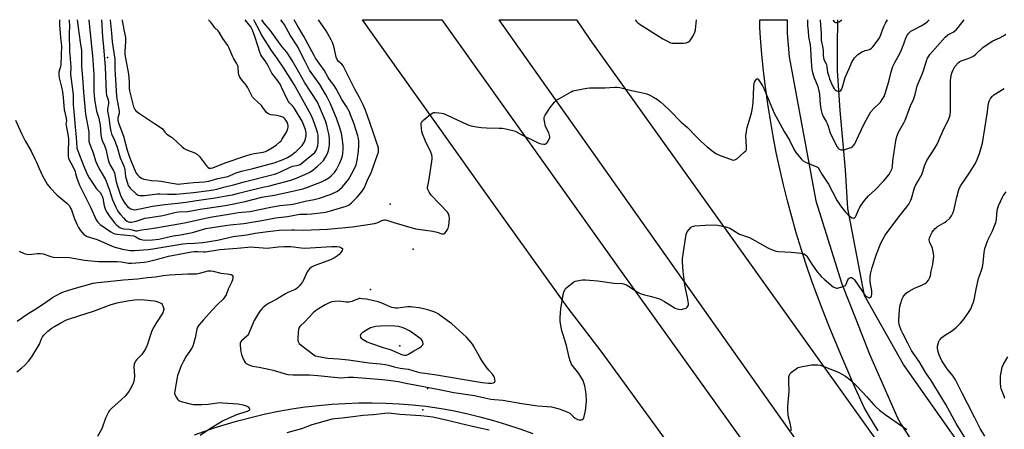
# Model space of a CAD drawing. Units: inches. Extents: x 1237769 to 1243769, y 549453 to 553454.
# Drawn here: x 1239445 to 1240006, y 553220 to 553454 of the extents above; entities that cross this region are included whole.
import ezdxf

# ---------------------------------------------------------------- set-up
doc = ezdxf.new("R2010")
doc.units = ezdxf.units.IN
doc.header["$MEASUREMENT"] = 0
for name, color, linetype in [('ELEV-Spot Elevation', 7, 'Continuous'), ('HYDRO-Single Line Stream', 4, 'Continuous'), ('TRANS-Road', 130, 'Continuous'), ('Undefined', 1, 'Continuous')]:
    doc.layers.add(name, color=color, linetype=linetype)

msp = doc.modelspace()

# ---------------------------------------------------------------- linework, layer by layer
at = {"layer": 'ELEV-Spot Elevation'}
for p in [(1239495.37, 553432.03, 502), (1239656.41, 553348.31, 513.66), (1239669.51, 553322.72, 514.93), (1239645.16, 553299.72, 514.71), (1239661.81, 553267.63, 511.14), (1239677.58, 553243.33, 515.99), (1239675.08, 553231.08, 516.44)]:
    msp.add_point(p, dxfattribs=at)
at = {"layer": 'HYDRO-Single Line Stream'}
msp.add_lwpolyline([(1240148.06, 552974.28), (1240127.87, 553007.34), (1240124.32, 553011.78), (1240091.12, 553053.33), (1239979.95, 553212.7), (1239948.79, 553256.96), (1239926.55, 553296.34), (1239917.15, 553345.97), (1239915.89, 553367.89), (1239912.74, 553401.73), (1239911.16, 553424.5), (1239911.17, 553438.41), (1239911.34, 553453.49)], dxfattribs=at)
at = {"layer": 'TRANS-Road'}
for points in [[(1239826.02, 553196.71, 0), (1239777.23, 553263.87, 0), (1239757.14, 553289.79, 0), (1239751.06, 553298.35, 0), (1239721.41, 553340.02, 0), (1239706.2, 553361.36, 0), (1239691.73, 553381.66, 0), (1239662.01, 553423.29, 0), (1239640.65, 553453.49, 0), (1239640.63, 553453.52, 0), (1239685.74, 553453.52, 0), (1239685.76, 553453.49, 0), (1239787.11, 553311.42, 0), (1239959.36, 553070.84, 0)], [(1239922.68, 553164.72, 0), (1239718.57, 553453.48, 0), (1239718.55, 553453.52, 0), (1239762.51, 553453.51, 0), (1239762.53, 553453.48, 0), (1239770.21, 553442.16, 0), (1239952.12, 553187.65, 0)], [(1239934.37, 553219.1, 0), (1239931.76, 553223.56, 0), (1239929.14, 553228, 0), (1239926.5, 553232.44, 0), (1239920.62, 553245.35, 0), (1239913.65, 553261.43, 0), (1239906.96, 553277.62, 0), (1239903.01, 553287.41, 0), (1239899.64, 553296.23, 0), (1239896.43, 553305.1, 0), (1239893.37, 553314.02, 0), (1239890.47, 553322.99, 0), (1239887.73, 553332.02, 0), (1239885.14, 553341.09, 0), (1239882.72, 553350.2, 0), (1239880.45, 553359.36, 0), (1239878.34, 553368.56, 0), (1239876.39, 553377.79, 0), (1239874.61, 553387.05, 0), (1239872.98, 553396.34, 0), (1239871.52, 553405.66, 0), (1239870.22, 553415, 0), (1239869.09, 553424.37, 0), (1239868.12, 553433.75, 0), (1239867.31, 553443.15, 0), (1239867.08, 553449.1, 0), (1239867, 553453.47, 0), (1239867, 553453.5, 0), (1239882.62, 553453.5, 0), (1239882.62, 553453.47, 0), (1239882.48, 553445.59, 0), (1239883.65, 553432.36, 0), (1239898.87, 553350.34, 0), (1239913.75, 553303.05, 0), (1239921.59, 553282.92, 0), (1239929.43, 553262.8, 0), (1239945.51, 553226.58, 0), (1239947.48, 553222.7, 0), (1239991.41, 553155.15, 0)], [(1239544.98, 553216.83, 0), (1239556.12, 553220.85, 0), (1239567.45, 553224.32, 0), (1239570.43, 553225.07, 0), (1239577.84, 553227.03, 0), (1239585.3, 553228.78, 0), (1239592.8, 553230.32, 0), (1239600.35, 553231.65, 0), (1239607.93, 553232.77, 0), (1239615.54, 553233.67, 0), (1239623.17, 553234.36, 0), (1239630.81, 553234.83, 0), (1239638.47, 553235.09, 0), (1239646.13, 553235.14, 0), (1239653.79, 553234.97, 0), (1239661.44, 553234.58, 0), (1239669.08, 553233.98, 0), (1239676.7, 553233.17, 0), (1239684.29, 553232.14, 0), (1239692.08, 553230.73, 0), (1239699.83, 553229.09, 0), (1239707.53, 553227.23, 0), (1239715.17, 553225.15, 0), (1239722.75, 553222.85, 0), (1239730.26, 553220.33, 0), (1239737.69, 553217.6, 0)]]:
    msp.add_polyline3d(points, dxfattribs=at)
at = {"layer": 'Undefined'}
for points, elevation in [([(1239442.97, 553396.29), (1239446.34, 553388.69), (1239448.5, 553384.49), (1239451.85, 553378.61), (1239454.02, 553374.18), (1239454.87, 553372.34), (1239456.37, 553368.7), (1239458.28, 553364.49), (1239461.05, 553359.77), (1239462.64, 553357.66), (1239466.52, 553353.67), (1239472.1, 553348.95), (1239473.09, 553348), (1239473.61, 553347.35), (1239474.34, 553346.13), (1239474.84, 553345.1), (1239476.63, 553340.03), (1239478.11, 553336.63), (1239478.84, 553335.09), (1239479.85, 553333.47), (1239480.91, 553332.17), (1239482.08, 553330.95), (1239482.73, 553330.43), (1239483.74, 553329.9), (1239489.41, 553328.19), (1239494.9, 553325.69), (1239499.05, 553324.1), (1239503.87, 553322.81), (1239507.05, 553322.2), (1239508.5, 553322.05), (1239510.78, 553322.01), (1239518.52, 553322.48), (1239521.27, 553322.87), (1239538.35, 553325.68), (1239540.38, 553325.89), (1239544.92, 553326.11), (1239549.64, 553326.44), (1239557.96, 553327.91), (1239566.88, 553329.87), (1239574.75, 553330.97), (1239579.53, 553331.91), (1239586.67, 553332.89), (1239593.19, 553333.47), (1239600.41, 553333.77), (1239601.89, 553333.78), (1239606.77, 553333.61), (1239620.6, 553334.1), (1239634.89, 553335.5), (1239647.46, 553337.34), (1239649.29, 553337.97), (1239651.94, 553339.2), (1239652.42, 553339.34), (1239653.16, 553339.43), (1239653.66, 553339.41), (1239654.51, 553339.22), (1239658.49, 553337.89), (1239670.9, 553334.38), (1239672.37, 553334.13), (1239680.66, 553333.05), (1239683.19, 553332.46), (1239685.8, 553331.5), (1239686.55, 553331.39), (1239686.92, 553331.47), (1239687.56, 553331.88), (1239688.48, 553332.91), (1239689.09, 553333.86), (1239689.39, 553334.62), (1239689.76, 553336.23), (1239689.95, 553337.91), (1239690.12, 553340.43), (1239690.02, 553341.54), (1239689.57, 553342.88), (1239688.97, 553343.85), (1239679.7, 553353.6), (1239678.54, 553355.23), (1239677.79, 553356.76), (1239677.7, 553357.22), (1239677.7, 553357.85), (1239678.39, 553361.41), (1239680.17, 553372.67), (1239680.34, 553374.15), (1239680.33, 553375.18), (1239680.09, 553376.47), (1239679.52, 553378.03), (1239676.54, 553384.22), (1239674.87, 553388.38), (1239674.39, 553389.78), (1239674.16, 553391.25), (1239674.08, 553393.91), (1239674.13, 553394.47), (1239674.28, 553394.99), (1239674.75, 553395.65), (1239675.6, 553396.42), (1239679.27, 553399.41), (1239680.68, 553400.37), (1239681.21, 553400.54), (1239682.05, 553400.61), (1239684.11, 553400.5), (1239685.58, 553400.32), (1239686.7, 553400.01), (1239688.87, 553399.13), (1239699.9, 553393.97), (1239701.25, 553393.41), (1239702.59, 553393), (1239705.5, 553392.41), (1239708.25, 553392.09), (1239711.33, 553391.93), (1239718.5, 553391.79), (1239720.29, 553391.69), (1239722.34, 553391.3), (1239726.99, 553390.18), (1239728.05, 553389.75), (1239730.96, 553388.08), (1239740.79, 553383.25), (1239741.6, 553382.94), (1239742.46, 553382.75), (1239743.91, 553382.6), (1239744.73, 553382.62), (1239745.42, 553382.9), (1239746.11, 553383.72), (1239747.19, 553385.72), (1239747.36, 553386.24), (1239747.4, 553386.77), (1239747.23, 553387.6), (1239746.72, 553389), (1239745.15, 553392.35), (1239744.73, 553393.38), (1239744.31, 553395.61), (1239744.19, 553396.73), (1239744.19, 553397.56), (1239744.4, 553398.35), (1239744.77, 553399.1), (1239747.5, 553403.5), (1239750.09, 553406.59), (1239751.33, 553407.78), (1239752.82, 553408.7), (1239759.47, 553412.45), (1239760.53, 553412.94), (1239761.38, 553413.19), (1239768.42, 553414.48), (1239770.18, 553414.61), (1239778.7, 553414.63), (1239784.32, 553415.08), (1239785.74, 553415.09), (1239787.2, 553414.83), (1239793.88, 553413.2), (1239799.47, 553412.09), (1239802.54, 553411.31), (1239803.88, 553410.79), (1239806.41, 553409.34), (1239808.62, 553407.95), (1239810.63, 553406.44), (1239812.36, 553404.95), (1239815.77, 553401.85), (1239822.26, 553395.2), (1239825.82, 553392.06), (1239830.73, 553386.9), (1239833.55, 553384.13), (1239836.91, 553381.15), (1239839.64, 553378.96), (1239841.99, 553377.27), (1239843.46, 553376.45), (1239851.14, 553373.69), (1239851.92, 553373.5), (1239852.67, 553373.57), (1239853.15, 553373.81), (1239853.84, 553374.31), (1239858.16, 553377.96), (1239858.96, 553378.77), (1239859.33, 553379.48), (1239859.43, 553380.88), (1239859.1, 553387.36), (1239859.34, 553389.82), (1239859.83, 553392.06), (1239862.25, 553400.19), (1239862.65, 553402.15), (1239863.13, 553405.88), (1239863.53, 553415.5), (1239863.7, 553417.13), (1239863.94, 553417.9), (1239864.46, 553418.87), (1239865.07, 553419.67), (1239865.54, 553419.94), (1239866.02, 553419.66), (1239866.5, 553419.07), (1239868.53, 553415.91), (1239869.39, 553414), (1239875.11, 553400.34), (1239880.76, 553389.76), (1239883.86, 553384.88), (1239885.74, 553380.93), (1239886.85, 553378.86), (1239887.48, 553377.87), (1239890.46, 553374.22), (1239891.06, 553373.58), (1239891.73, 553373.03), (1239893.01, 553372.32), (1239895.71, 553371.09), (1239899.04, 553369.82), (1239899.78, 553369.4), (1239900.16, 553369.04), (1239900.8, 553368.16), (1239902.36, 553365.42), (1239906.04, 553359.86), (1239911.07, 553350.37), (1239911.94, 553348.87), (1239912.9, 553347.49), (1239915.73, 553343.88), (1239916.53, 553342.99), (1239917.36, 553342.23), (1239918.69, 553341.15), (1239919.61, 553340.58), (1239920.32, 553340.4), (1239920.75, 553340.46), (1239920.97, 553340.56), (1239921.52, 553341.11), (1239921.95, 553341.84), (1239923.44, 553345.58), (1239923.98, 553346.71), (1239924.73, 553347.86), (1239926.65, 553350.46), (1239928.99, 553353.18), (1239932.63, 553356.55), (1239937.4, 553361.55), (1239940.47, 553365.19), (1239941.23, 553366.41), (1239942, 553367.96), (1239942.31, 553368.76), (1239942.54, 553369.81), (1239942.85, 553373.05), (1239944.44, 553384.52), (1239945.1, 553386.99), (1239946.02, 553389.37), (1239949.05, 553394.79), (1239949.82, 553396.33), (1239951.38, 553400.2), (1239952.84, 553404.43), (1239954.58, 553408.09), (1239955.46, 553410.93), (1239956.18, 553414.11), (1239956.66, 553415.84), (1239959.51, 553422.41), (1239960.29, 553424.63), (1239961.89, 553430.08), (1239962.58, 553431.67), (1239963.2, 553432.68), (1239963.91, 553433.62), (1239972.59, 553443.54), (1239974.11, 553444.88), (1239977.05, 553446.49), (1239978.85, 553447.78), (1239980.01, 553449.11), (1239983.33, 553453.49)], 514), ([(1239478.15, 553453.54), (1239478.57, 553449.13), (1239479.73, 553440.73), (1239480.63, 553435.91), (1239480.61, 553426.88), (1239481.1, 553420.54), (1239481.62, 553412.14), (1239482.84, 553399.59), (1239484.71, 553389.52), (1239484.79, 553388.1), (1239484.64, 553385.25), (1239484.7, 553384.22), (1239485.05, 553382.94), (1239487.18, 553377.62), (1239488.59, 553373.04), (1239489.21, 553371.37), (1239489.83, 553370.05), (1239490.93, 553368.02), (1239493.62, 553363.46), (1239494.18, 553362.38), (1239496.28, 553356.84), (1239498.14, 553350.94), (1239500.06, 553346.65), (1239500.84, 553345.12), (1239501.7, 553343.74), (1239502.67, 553342.46), (1239504.39, 553340.54), (1239505.62, 553339.33), (1239506.56, 553338.64), (1239507.33, 553338.26), (1239508.17, 553338.08), (1239509.04, 553338.1), (1239511.65, 553338.74), (1239515.01, 553339.88), (1239516.62, 553340.32), (1239518.25, 553340.64), (1239526.82, 553341.91), (1239530, 553342.62), (1239534.48, 553343.9), (1239536, 553344.09), (1239541.01, 553344.24), (1239543.26, 553344.62), (1239548.08, 553345.6), (1239559.86, 553347.21), (1239563.5, 553347.8), (1239573.83, 553349.88), (1239583.31, 553352.34), (1239590.26, 553353.51), (1239594.86, 553354.55), (1239602.46, 553356.08), (1239606.69, 553357.14), (1239609, 553357.84), (1239617.34, 553361.19), (1239619.23, 553362.06), (1239621.46, 553363.48), (1239622.84, 553364.56), (1239624.59, 553366.52), (1239625.8, 553368.18), (1239627.75, 553371.88), (1239628.74, 553374.29), (1239629.2, 553375.88), (1239629.5, 553377.23), (1239629.69, 553379.87), (1239629.6, 553381.64), (1239629.02, 553386.61), (1239628.57, 553388.58), (1239627.64, 553391.91), (1239625.77, 553397.43), (1239624.75, 553400.03), (1239622.31, 553405.55), (1239620.69, 553409.05), (1239619.62, 553411.15), (1239616.31, 553416.51), (1239611.46, 553423.35), (1239610.5, 553424.82), (1239607.89, 553429.7), (1239603.32, 553438.72), (1239599.39, 553444.62), (1239595.91, 553450.9), (1239594.16, 553453.53)], 508), ([(1239484.71, 553453.54), (1239485, 553451.37), (1239486.75, 553432.95), (1239487.54, 553422.34), (1239487.63, 553412.3), (1239487.72, 553410.61), (1239488.03, 553408), (1239488.85, 553402.49), (1239489.14, 553401.36), (1239490.38, 553397.45), (1239490.88, 553395.29), (1239491.12, 553393.55), (1239491.61, 553387.87), (1239491.97, 553385.94), (1239492.4, 553384.67), (1239493.63, 553381.83), (1239494.37, 553379.72), (1239495.81, 553373.56), (1239496.32, 553371.91), (1239496.91, 553370.59), (1239498.64, 553367.74), (1239499.26, 553366.35), (1239499.62, 553365.01), (1239500.37, 553361.18), (1239501.18, 553358.15), (1239502.8, 553353.51), (1239503.92, 553351.05), (1239504.81, 553349.56), (1239505.63, 553348.38), (1239506.92, 553346.93), (1239507.74, 553346.22), (1239508.7, 553345.72), (1239509.98, 553345.3), (1239510.79, 553345.2), (1239511.93, 553345.3), (1239514.79, 553345.84), (1239520.96, 553347.17), (1239528.03, 553348.19), (1239535.17, 553348.99), (1239540.11, 553349.45), (1239546.01, 553350.41), (1239556.66, 553351.93), (1239563, 553353.05), (1239566.62, 553353.78), (1239570.01, 553354.56), (1239573.81, 553355.64), (1239583.82, 553358.15), (1239587.8, 553358.89), (1239589.75, 553359.32), (1239599.89, 553362.09), (1239603.41, 553363.35), (1239609.41, 553365.96), (1239610.98, 553366.73), (1239612.41, 553367.72), (1239615.08, 553369.96), (1239617.17, 553371.98), (1239618.36, 553373.26), (1239619.06, 553374.18), (1239619.64, 553375.17), (1239620.6, 553377.31), (1239621.2, 553378.94), (1239621.64, 553380.82), (1239621.84, 553382.2), (1239621.89, 553384.52), (1239621.81, 553385.96), (1239621.43, 553388.54), (1239620.96, 553390.72), (1239620.25, 553393.48), (1239619.49, 553395.89), (1239616.16, 553403.95), (1239614.9, 553406.61), (1239607.78, 553417.62), (1239604.3, 553423.57), (1239600.64, 553430.2), (1239599.32, 553432.43), (1239597.57, 553435.09), (1239594.9, 553438.08), (1239593.73, 553439.54), (1239588.01, 553447.53), (1239584.4, 553451.74), (1239583.3, 553453.53)], 506), ([(1239491.86, 553453.54), (1239492.59, 553443.53), (1239493.15, 553438.01), (1239493.93, 553426.53), (1239494.57, 553411.96), (1239494.83, 553410.58), (1239495.72, 553407.86), (1239495.92, 553406.57), (1239495.88, 553405.48), (1239495.38, 553402.58), (1239495.41, 553401.31), (1239496.13, 553397.62), (1239496.82, 553391.91), (1239497.2, 553390.03), (1239497.71, 553388.51), (1239499.41, 553384.77), (1239500.84, 553380.87), (1239501.3, 553379.46), (1239502.1, 553376.03), (1239502.5, 553374.75), (1239504.77, 553369.63), (1239505.18, 553367.93), (1239505.65, 553364.16), (1239505.91, 553362.74), (1239506.66, 553360.3), (1239507.21, 553359.03), (1239507.75, 553358.19), (1239508.33, 553357.52), (1239511.64, 553354.33), (1239512.76, 553353.6), (1239513.5, 553353.35), (1239514.04, 553353.26), (1239516.41, 553353.39), (1239523.82, 553354.22), (1239525.16, 553354.23), (1239529.52, 553354.03), (1239531.77, 553354.04), (1239534.47, 553354.17), (1239544.43, 553355.09), (1239553.36, 553356.18), (1239555.64, 553356.51), (1239557.63, 553356.95), (1239561.54, 553358.07), (1239567.14, 553359.38), (1239573.2, 553361.12), (1239590.53, 553365.49), (1239591.62, 553365.85), (1239593.59, 553366.7), (1239599.37, 553369.56), (1239601, 553370.06), (1239603.99, 553370.57), (1239605.18, 553371.08), (1239606.34, 553371.87), (1239613.45, 553377.91), (1239614.27, 553378.93), (1239614.84, 553380.46), (1239615.16, 553381.81), (1239615.3, 553383.26), (1239615.38, 553386.22), (1239615.28, 553387.69), (1239614.99, 553389.15), (1239614.58, 553390.57), (1239612.48, 553396.38), (1239611.31, 553399.05), (1239608.44, 553404.71), (1239601.61, 553416.51), (1239595.88, 553425.87), (1239592.21, 553431.3), (1239588.86, 553435.91), (1239587.42, 553438.05), (1239582.99, 553445.29), (1239581.66, 553448.06), (1239579.41, 553452), (1239578.8, 553453.53)], 504), ([(1239496.92, 553453.54), (1239497.7, 553445.9), (1239498.1, 553440.84), (1239499.45, 553431.07), (1239499.54, 553429.43), (1239499.54, 553425.6), (1239499.65, 553422.47), (1239500.46, 553409.93), (1239500.69, 553408.35), (1239501.86, 553402.59), (1239502.06, 553401.22), (1239501.96, 553400.09), (1239501.26, 553397.68), (1239501.19, 553396.87), (1239501.24, 553396.12), (1239501.8, 553394.18), (1239504.45, 553387.2), (1239506.52, 553379.22), (1239507.62, 553375.79), (1239508.94, 553372.29), (1239510.93, 553367.8), (1239511.76, 553366.12), (1239512.58, 553364.86), (1239513.38, 553364.11), (1239514.81, 553363.15), (1239516.14, 553362.64), (1239520.4, 553361.86), (1239524.12, 553361.65), (1239525.85, 553361.44), (1239531.13, 553360.48), (1239534.48, 553359.97), (1239535.81, 553359.86), (1239537.09, 553359.89), (1239544.42, 553360.64), (1239550.4, 553361.06), (1239553.17, 553361.51), (1239558.28, 553362.97), (1239563.9, 553364.22), (1239565.22, 553364.68), (1239568.72, 553366.18), (1239571.68, 553367.25), (1239578.24, 553368.8), (1239590.28, 553372.01), (1239595.48, 553373.92), (1239597.86, 553375.05), (1239598.88, 553375.62), (1239600.3, 553376.56), (1239601.68, 553377.56), (1239602.77, 553378.48), (1239606.27, 553381.88), (1239606.92, 553382.76), (1239607.56, 553383.94), (1239608.1, 553385.63), (1239608.49, 553387.37), (1239608.57, 553388.21), (1239608.52, 553389.22), (1239608.12, 553390.91), (1239607.48, 553392.9), (1239606.22, 553395.6), (1239601.93, 553403), (1239601.12, 553404.03), (1239599.1, 553406.08), (1239598.38, 553406.98), (1239597.69, 553408.25), (1239594.45, 553415.16), (1239593.65, 553416.71), (1239591.77, 553419.52), (1239588.99, 553423.08), (1239588.32, 553424.24), (1239586.92, 553427.27), (1239586.2, 553428.56), (1239585.21, 553430.06), (1239583.29, 553432.5), (1239582.68, 553433.44), (1239582.05, 553435.03), (1239579.51, 553443.43), (1239577.96, 553447.48), (1239576.96, 553449.5), (1239576.14, 553450.65), (1239573.87, 553453.53)], 502), ([(1239503.66, 553453.54), (1239503.74, 553452.82), (1239505.27, 553445.06), (1239505.53, 553443.34), (1239505.59, 553441.09), (1239505.26, 553435.43), (1239505.32, 553433.65), (1239507.33, 553422.43), (1239507.7, 553418.02), (1239507.79, 553414.32), (1239507.94, 553412.98), (1239508.27, 553411.37), (1239509.76, 553405.3), (1239510.17, 553403.87), (1239510.5, 553403.12), (1239510.91, 553402.43), (1239511.51, 553401.67), (1239512.95, 553400.4), (1239522.21, 553394.3), (1239525.87, 553391.98), (1239526.64, 553391.25), (1239527.95, 553389.43), (1239528.52, 553388.79), (1239529.18, 553388.3), (1239531.31, 553386.99), (1239532.21, 553386.31), (1239537.86, 553381.14), (1239539.06, 553380.13), (1239540.47, 553379.36), (1239545.49, 553377.38), (1239546.69, 553376.68), (1239547.27, 553376.14), (1239547.83, 553375.47), (1239551.69, 553370.21), (1239552.46, 553369.44), (1239553.33, 553368.98), (1239554.3, 553368.88), (1239555.39, 553369.14), (1239562.44, 553371.85), (1239573.67, 553375.79), (1239577.25, 553376.95), (1239578.91, 553377.35), (1239584.04, 553378.07), (1239585.35, 553378.44), (1239586.56, 553378.97), (1239589.29, 553380.6), (1239591.48, 553382.02), (1239593.41, 553383.71), (1239594.2, 553384.53), (1239594.73, 553385.21), (1239597.28, 553389.49), (1239597.65, 553390.3), (1239598.03, 553391.43), (1239598.25, 553392.29), (1239598.34, 553393.15), (1239598.18, 553394), (1239597.74, 553395.04), (1239597.02, 553396.22), (1239596.37, 553397.08), (1239595.83, 553397.62), (1239595.17, 553398.05), (1239594.08, 553398.42), (1239591.79, 553398.94), (1239588.33, 553399.37), (1239587.49, 553399.61), (1239586.79, 553399.97), (1239586.03, 553400.71), (1239583.93, 553403.5), (1239583.04, 553404.54), (1239578.96, 553408.33), (1239577.99, 553409.37), (1239577.31, 553410.47), (1239576.53, 553412.4), (1239575.07, 553415.15), (1239574.26, 553416.24), (1239571.62, 553419.37), (1239570.62, 553421.16), (1239570.17, 553422.24), (1239569.95, 553423.08), (1239569.74, 553426.59), (1239569.5, 553427.63), (1239568.92, 553428.8), (1239567.16, 553431.56), (1239566.48, 553432.78), (1239564.65, 553437.38), (1239563.96, 553438.82), (1239561.13, 553442.83), (1239559.03, 553446.38), (1239558.39, 553447.15), (1239556.52, 553448.95), (1239555.67, 553449.94), (1239554.01, 553452.23), (1239552.98, 553453.53)], 500), ([(1239894.14, 553453.5), (1239894.11, 553451.63), (1239894.16, 553450.31), (1239894.56, 553447), (1239894.77, 553443.67), (1239895.6, 553439.27), (1239895.94, 553436.93), (1239896.17, 553429.75), (1239896.7, 553425.18), (1239897.05, 553423.39), (1239897.74, 553420.93), (1239899.94, 553415.41), (1239900.66, 553412.82), (1239900.9, 553411.38), (1239901.17, 553407.44), (1239901.55, 553403.89), (1239901.87, 553401.74), (1239902.24, 553400.2), (1239903.08, 553398.37), (1239904.81, 553395.47), (1239905.33, 553394.45), (1239905.93, 553392.88), (1239907.06, 553389.11), (1239909.64, 553383.55), (1239911.08, 553381), (1239911.59, 553380.29), (1239912.2, 553379.73), (1239913.19, 553379.31), (1239914.01, 553379.28), (1239915.43, 553379.58), (1239918.29, 553380.41), (1239919.09, 553380.74), (1239919.77, 553381.21), (1239920.37, 553381.8), (1239921.06, 553382.68), (1239921.57, 553383.61), (1239923.18, 553387.3), (1239926.7, 553394.57), (1239929.49, 553399.76), (1239930.3, 553400.92), (1239931.75, 553402.65), (1239935.77, 553406.53), (1239936.75, 553407.95), (1239937.74, 553409.71), (1239938.43, 553411.53), (1239939.76, 553415.79), (1239940.47, 553418.38), (1239941.78, 553423.8), (1239942.76, 553426.78), (1239944.07, 553429.6), (1239946.48, 553433.92), (1239947.7, 553436.41), (1239949.02, 553439.68), (1239950.45, 553443.61), (1239951.04, 553444.86), (1239951.82, 553445.87), (1239953.11, 553446.93), (1239954.62, 553447.81), (1239958.83, 553449.98), (1239961.35, 553451.55), (1239962.47, 553452.42), (1239963.13, 553453.14), (1239963.37, 553453.49)], 512), ([(1239901.4, 553453.5), (1239901.58, 553450.19), (1239901.98, 553446.09), (1239901.97, 553441.79), (1239902.94, 553437.34), (1239903.02, 553436.12), (1239902.98, 553433.14), (1239903.17, 553431.79), (1239903.53, 553430.86), (1239904.62, 553428.84), (1239904.89, 553428.08), (1239905.25, 553426.49), (1239905.62, 553423.68), (1239906.22, 553421.39), (1239906.74, 553419.74), (1239907.75, 553417.16), (1239908.73, 553415.07), (1239909.31, 553414.1), (1239909.88, 553413.5), (1239910.88, 553412.94), (1239911.94, 553412.62), (1239912.43, 553412.63), (1239912.65, 553412.71), (1239913.22, 553413.2), (1239913.51, 553413.65), (1239913.83, 553414.43), (1239915.69, 553420.49), (1239916.34, 553422.37), (1239917.89, 553425.62), (1239919.65, 553429.67), (1239920.3, 553430.85), (1239920.94, 553431.73), (1239921.94, 553432.83), (1239922.81, 553433.61), (1239923.74, 553434.26), (1239925.18, 553435.16), (1239926.17, 553435.68), (1239926.96, 553435.95), (1239928.87, 553436.39), (1239929.93, 553436.8), (1239930.63, 553437.27), (1239931.41, 553438.08), (1239933.91, 553441.22), (1239934.88, 553442.65), (1239935.52, 553443.98), (1239937.67, 553449.68), (1239938.5, 553451.49), (1239939.63, 553453.46), (1239939.66, 553453.49)], 510), ([(1239908.72, 553453.5), (1239908.74, 553453.39), (1239908.91, 553452.9), (1239909.33, 553452.35), (1239909.7, 553452.08), (1239910.15, 553451.93), (1239911.23, 553451.97), (1239912.27, 553452.35), (1239913.2, 553453.05), (1239913.63, 553453.5)], 508), ([(1239445.05, 553321.6), (1239447.97, 553320.25), (1239449.33, 553319.8), (1239450.48, 553319.76), (1239455.51, 553320.27), (1239457.21, 553320.29), (1239458.77, 553320.01), (1239463.12, 553318.49), (1239464.53, 553318.2), (1239473.71, 553317.98), (1239482.33, 553316.54), (1239488.13, 553315.91), (1239490.21, 553315.75), (1239494.08, 553315.63), (1239500.88, 553315.75), (1239503.24, 553315.49), (1239507.23, 553314.77), (1239509, 553314.69), (1239516.46, 553315.39), (1239518.61, 553315.7), (1239520.83, 553316.18), (1239527.39, 553318.06), (1239530.13, 553318.71), (1239543.23, 553321.23), (1239544.78, 553321.4), (1239546.75, 553321.48), (1239550.11, 553321.21), (1239551.14, 553321.22), (1239559.29, 553322.5), (1239561.78, 553322.8), (1239569.19, 553323.3), (1239577.31, 553323.97), (1239579.19, 553323.89), (1239584.06, 553323.41), (1239586.3, 553323.36), (1239592.61, 553324.1), (1239595.99, 553324.33), (1239599.72, 553324.27), (1239605.71, 553323.55), (1239607.7, 553323.39), (1239622.91, 553324.19), (1239626.06, 553324.21), (1239627.47, 553324.01), (1239628.25, 553323.71), (1239628.92, 553323.32), (1239629.22, 553323.02), (1239629.3, 553322.66), (1239629.04, 553322.03), (1239628.23, 553320.89), (1239627.31, 553319.77), (1239626.48, 553318.98), (1239624.59, 553317.81), (1239622.34, 553316.69), (1239619.72, 553315.62), (1239613.06, 553313.25), (1239612.25, 553312.9), (1239611.54, 553312.47), (1239610.49, 553311.61), (1239609.77, 553310.77), (1239609.19, 553309.74), (1239607.19, 553305.51), (1239606.43, 553304.13), (1239604.83, 553301.86), (1239603.6, 553300.62), (1239602.66, 553299.9), (1239601.91, 553299.48), (1239598.18, 553298), (1239596.69, 553297.27), (1239591.74, 553294.3), (1239587.07, 553291.74), (1239585.9, 553290.91), (1239584.13, 553289.45), (1239583.29, 553288.68), (1239582.35, 553287.64), (1239581.17, 553285.93), (1239578.83, 553282.11), (1239576.53, 553276.18), (1239575.69, 553274.35), (1239575.23, 553273.7), (1239574.7, 553273.13), (1239571.66, 553270.43), (1239571.16, 553269.8), (1239570.97, 553269.32), (1239570.9, 553268.25), (1239571.15, 553265.7), (1239571.35, 553264.29), (1239571.73, 553262.71), (1239572.27, 553261.16), (1239573.25, 553259.11), (1239573.81, 553258.17), (1239574.37, 553257.59), (1239575.84, 553256.82), (1239577.98, 553256.06), (1239581.72, 553255.49), (1239588.11, 553254.12), (1239589.81, 553253.67), (1239595.98, 553251.81), (1239598.18, 553251.36), (1239601.04, 553251.16), (1239610.41, 553251.02), (1239615.27, 553250.8), (1239628.35, 553249.44), (1239632.58, 553249.74), (1239635.53, 553249.7), (1239651.94, 553248.44), (1239656.77, 553247.93), (1239661.09, 553247.28), (1239665.25, 553246.42), (1239675.66, 553244.51), (1239688.01, 553242), (1239692.68, 553241.12), (1239704.45, 553239.36), (1239710.36, 553237.94), (1239713.77, 553237.27), (1239715.78, 553237.01), (1239720.56, 553236.62), (1239731.48, 553234.79), (1239740.48, 553233.5), (1239748.39, 553232.78), (1239752.72, 553231.73), (1239757.59, 553229.88), (1239758.75, 553229.16), (1239760.92, 553227.11), (1239761.78, 553226.39), (1239763.06, 553225.68), (1239764.14, 553225.4), (1239765.43, 553225.43), (1239766.07, 553225.69), (1239766.48, 553226.28), (1239766.83, 553227.32), (1239767.65, 553230.7), (1239767.87, 553232.07), (1239768.2, 553236.11), (1239768.1, 553240.21), (1239767.27, 553244.74), (1239766.75, 553246.61), (1239766.25, 553247.91), (1239765.09, 553249.96), (1239763.82, 553251.95), (1239760.01, 553256.61), (1239759.46, 553257.64), (1239758.89, 553259), (1239758.28, 553260.97), (1239756.78, 553267.86), (1239754.7, 553274.5), (1239754.28, 553276.2), (1239753.5, 553280.27), (1239753.29, 553281.73), (1239753.26, 553283.5), (1239753.35, 553286.46), (1239753.65, 553288.81), (1239754.98, 553296.91), (1239755.34, 553298.28), (1239755.87, 553299.55), (1239756.37, 553300.22), (1239757.21, 553301.01), (1239759.9, 553303.24), (1239761.07, 553304.08), (1239761.85, 553304.42), (1239762.69, 553304.66), (1239765.87, 553305.27), (1239767.61, 553305.27), (1239774.62, 553304.74), (1239783.73, 553303.4), (1239788.63, 553303.12), (1239789.96, 553302.81), (1239790.98, 553302.34), (1239797.2, 553298.32), (1239798.91, 553297.44), (1239801.29, 553296.61), (1239805.35, 553295.7), (1239809.23, 553294.58), (1239810.57, 553294.07), (1239812.62, 553292.92), (1239818.72, 553289.19), (1239819.69, 553288.69), (1239820.79, 553288.44), (1239822.25, 553288.43), (1239823.58, 553288.66), (1239824.98, 553289.14), (1239825.64, 553289.59), (1239826.05, 553290.18), (1239826.27, 553290.9), (1239826.28, 553291.74), (1239825.81, 553295.22), (1239824.35, 553302.25), (1239824.06, 553304), (1239823.34, 553310.04), (1239822.94, 553315.59), (1239822.92, 553317.34), (1239824.82, 553329.87), (1239825.16, 553331.6), (1239825.63, 553332.65), (1239826.52, 553333.81), (1239827.7, 553335.11), (1239828.14, 553335.46), (1239828.62, 553335.71), (1239830, 553335.98), (1239835.79, 553336.48), (1239841.07, 553336.64), (1239842.82, 553336.48), (1239847.7, 553335.46), (1239848.82, 553335.13), (1239849.88, 553334.62), (1239854.38, 553331.89), (1239855.4, 553331.34), (1239856.51, 553330.92), (1239860.03, 553329.83), (1239861.06, 553329.42), (1239871.46, 553323.5), (1239872.76, 553322.91), (1239875.17, 553322.01), (1239876.26, 553321.68), (1239877.71, 553321.42), (1239884.82, 553320.99), (1239890.6, 553320.37), (1239891.45, 553320.24), (1239892.25, 553320), (1239893.13, 553319.4), (1239893.68, 553318.76), (1239896.57, 553314.13), (1239899.71, 553309.84), (1239901.01, 553308.24), (1239902.02, 553307.16), (1239903.72, 553305.62), (1239908.84, 553301.31), (1239910.11, 553300.7), (1239910.65, 553300.59), (1239911.2, 553300.59), (1239913.77, 553301.2), (1239915.37, 553301.78), (1239915.8, 553302.08), (1239916.24, 553302.74), (1239917.11, 553305.16), (1239917.5, 553305.88), (1239917.87, 553306.21), (1239918.31, 553306.45), (1239918.77, 553306.57), (1239919.23, 553306.53), (1239920.1, 553306.07), (1239920.86, 553305.3), (1239925.43, 553298.52), (1239926.49, 553297.05), (1239927.07, 553296.39), (1239928.14, 553295.49), (1239928.81, 553295.12), (1239929.49, 553295.08), (1239930.12, 553295.33), (1239930.44, 553295.62), (1239930.66, 553296.05), (1239930.81, 553296.81), (1239930.85, 553297.64), (1239930.73, 553298.99), (1239929.93, 553304.04), (1239929.9, 553306.86), (1239930.05, 553308.55), (1239931.03, 553312.29), (1239933.49, 553319.85), (1239935.84, 553326.11), (1239937.17, 553328.67), (1239938.45, 553330.62), (1239946.17, 553341.11), (1239950.82, 553346.79), (1239951.79, 553348.34), (1239952.81, 553350.35), (1239953.36, 553351.66), (1239955.09, 553357.7), (1239955.7, 553359.02), (1239956.94, 553361.34), (1239958.6, 553364), (1239959, 553364.77), (1239959.85, 553366.97), (1239960.85, 553370.31), (1239961.34, 553371.61), (1239962.22, 553373.26), (1239966.75, 553380.35), (1239968, 553382.55), (1239968.85, 553384.32), (1239971.74, 553391.3), (1239974.24, 553396.03), (1239975.03, 553397.88), (1239975.45, 553399.24), (1239975.69, 553401.2), (1239975.53, 553410.07), (1239975.54, 553417.11), (1239975.64, 553418.83), (1239976.01, 553421.66), (1239976.52, 553423.62), (1239977.05, 553424.99), (1239977.44, 553425.77), (1239978.31, 553426.95), (1239980.26, 553429.15), (1239980.9, 553429.72), (1239981.63, 553430.14), (1239985.74, 553431.5), (1239987.35, 553432.13), (1239988.33, 553432.61), (1239989.8, 553433.74), (1239994.02, 553437.68), (1239998.14, 553440.6), (1239999.69, 553441.48), (1240003.76, 553443.25), (1240005.51, 553444.22), (1240007.21, 553445.3)], 516), ([(1239987.17, 553209.78), (1239978.78, 553223.27), (1239973.01, 553234.12), (1239964.56, 553247.87), (1239961.61, 553252.28), (1239957.67, 553258.68), (1239954.47, 553263.32), (1239953.46, 553264.95), (1239951.35, 553269.15), (1239948.4, 553274.61), (1239947.42, 553276.64), (1239946.51, 553279.27), (1239946.22, 553280.88), (1239946.14, 553282.27), (1239946.51, 553288.14), (1239946.74, 553290.07), (1239947.12, 553291.45), (1239948.13, 553294.45), (1239948.6, 553295.49), (1239949.08, 553296.21), (1239950.43, 553297.72), (1239951.1, 553298.24), (1239952.08, 553298.83), (1239955.1, 553300.46), (1239959.72, 553302.41), (1239961.21, 553303.21), (1239962.05, 553303.97), (1239963, 553305.06), (1239963.5, 553305.75), (1239963.89, 553306.49), (1239964.18, 553307.55), (1239964.65, 553310.27), (1239965.47, 553313.98), (1239965.98, 553317.14), (1239966.1, 553318.58), (1239965.9, 553320.28), (1239965.31, 553323.1), (1239964.9, 553324.18), (1239963.83, 553326.25), (1239963.56, 553327.07), (1239963.49, 553328.2), (1239963.66, 553329.02), (1239964.31, 553330.59), (1239965.21, 553332.37), (1239965.86, 553333.28), (1239966.97, 553334.53), (1239967.58, 553335.09), (1239968.26, 553335.58), (1239972.19, 553337.88), (1239973.13, 553338.51), (1239975.17, 553340.45), (1239976.21, 553341.77), (1239977.06, 553343.6), (1239977.74, 553345.51), (1239979.16, 553352.34), (1239980.09, 553356), (1239980.54, 553357.33), (1239981.53, 553359.03), (1239986.5, 553366.21), (1239989.31, 553370.74), (1239990.35, 553372.81), (1239991.46, 553375.44), (1239992.09, 553377.17), (1239993.81, 553383.13), (1239995.8, 553395.06), (1239996.49, 553399.79), (1239997.22, 553405.69), (1239997.6, 553407.07), (1239998.45, 553408.54), (1239999.45, 553409.93), (1240000.28, 553410.7), (1240006.28, 553414.28)], 518), ([(1239995.12, 553216.18), (1239992.57, 553220.55), (1239989.56, 553226.67), (1239985.29, 553234.77), (1239982.32, 553240.57), (1239979.66, 553245.98), (1239978.4, 553248.3), (1239977.05, 553250.26), (1239973.71, 553254.56), (1239970.69, 553259.17), (1239969.09, 553262.52), (1239968.73, 553263.58), (1239968.41, 553264.95), (1239968.19, 553266.33), (1239968.25, 553267.45), (1239968.97, 553270.03), (1239969.33, 553270.84), (1239969.64, 553271.31), (1239970.67, 553272.3), (1239972.28, 553273.55), (1239976.76, 553276.4), (1239977.96, 553277.24), (1239979.03, 553278.21), (1239981.27, 553280.47), (1239983.42, 553283.1), (1239986.21, 553287.29), (1239987.11, 553288.8), (1239988.17, 553291.11), (1239988.9, 553293.15), (1239989.37, 553294.8), (1239990.16, 553299.98), (1239991.62, 553306.05), (1239992.07, 553307.46), (1239993.56, 553311.33), (1239993.89, 553312.46), (1239994.28, 553315.03), (1239994.83, 553320.9), (1239995.23, 553323.04), (1239996.97, 553327.87), (1239999.55, 553333.24), (1240001.36, 553337.95), (1240001.8, 553339.63), (1240001.94, 553342.84), (1240002.43, 553345.78), (1240003.02, 553347.44), (1240005.16, 553352.28), (1240005.59, 553353.05), (1240007.27, 553355.49)], 520), ([(1239443.89, 553281.6), (1239448.98, 553285.24), (1239456, 553289.66), (1239461.27, 553293.37), (1239463.94, 553295.16), (1239465.69, 553296.19), (1239469.28, 553297.98), (1239470.93, 553298.6), (1239476.33, 553300.23), (1239487.18, 553303.33), (1239489.84, 553303.8), (1239495.57, 553304.24), (1239504.4, 553305.31), (1239512.45, 553305.79), (1239518.14, 553306.61), (1239522.74, 553306.98), (1239527.12, 553307.69), (1239530.67, 553308.1), (1239541.04, 553308.74), (1239545.98, 553308.73), (1239548.51, 553309.2), (1239552.69, 553310.3), (1239553.53, 553310.43), (1239554.38, 553310.39), (1239555.52, 553310.21), (1239559.89, 553309.12), (1239563.54, 553308.73), (1239564.94, 553308.49), (1239565.73, 553308.27), (1239566.37, 553307.89), (1239566.73, 553307.31), (1239566.77, 553306.57), (1239566.48, 553305.23), (1239565.95, 553303.67), (1239564.13, 553299.86), (1239562.89, 553296.77), (1239562.27, 553295.6), (1239561.25, 553294.32), (1239557.96, 553291.12), (1239554.75, 553287.82), (1239550.11, 553282.37), (1239547.36, 553279.43), (1239546.57, 553278.29), (1239546.19, 553277.08), (1239545.33, 553272.22), (1239543.98, 553267.45), (1239543.2, 553266.02), (1239540.05, 553261.43), (1239538.38, 553258.48), (1239537.15, 553255.92), (1239535.95, 553252.62), (1239535.3, 553250.66), (1239535.02, 553249.54), (1239533.66, 553241.9), (1239533.6, 553240.53), (1239533.94, 553239.44), (1239534.59, 553238.12), (1239535.2, 553237.15), (1239535.8, 553236.59), (1239536.29, 553236.34), (1239537.37, 553235.96), (1239542.41, 553234.52), (1239544.42, 553234.27), (1239549.05, 553234.18), (1239552.73, 553234.43), (1239558, 553235.17), (1239559.69, 553235.28), (1239561.13, 553235.22), (1239569.6, 553234.52), (1239570.78, 553234.35), (1239572.54, 553233.93), (1239574.28, 553233.43), (1239575.09, 553233.09), (1239575.53, 553232.77), (1239576.01, 553232.19), (1239576.25, 553231.55), (1239576.2, 553231.16), (1239575.97, 553230.82), (1239575.62, 553230.51), (1239574.89, 553230.12), (1239570.47, 553228.79), (1239568.83, 553228.21), (1239564.01, 553226.24), (1239560.78, 553224.61), (1239553.48, 553220.11), (1239548.09, 553216.52)], 518), ([(1239443.78, 553252.89), (1239446.57, 553255.14), (1239448.22, 553256.69), (1239450.43, 553258.98), (1239452.33, 553261.41), (1239456.08, 553267.54), (1239456.6, 553268.59), (1239457.73, 553271.65), (1239458.38, 553272.81), (1239459.34, 553273.92), (1239461.44, 553276.04), (1239463.9, 553277.95), (1239465.13, 553278.71), (1239468.74, 553280.67), (1239472.05, 553282.36), (1239473.74, 553283.1), (1239479.07, 553284.72), (1239487.36, 553287.46), (1239497.4, 553291.19), (1239501.66, 553292.31), (1239506.78, 553293.27), (1239510.83, 553293.8), (1239513.19, 553293.95), (1239516.43, 553293.79), (1239521.89, 553293.28), (1239522.88, 553293.12), (1239525.03, 553292.39), (1239525.76, 553292.01), (1239526.18, 553291.69), (1239526.51, 553291.25), (1239526.88, 553290.48), (1239527.38, 553288.81), (1239527.43, 553288.25), (1239527.35, 553287.72), (1239526.85, 553286.42), (1239523.33, 553280.98), (1239522.01, 553278.74), (1239520.64, 553276.09), (1239517.9, 553267.98), (1239517.02, 553265.84), (1239516.1, 553264.38), (1239514.93, 553262.75), (1239511.82, 553259.63), (1239511.28, 553258.92), (1239510.89, 553258.17), (1239510.61, 553257.14), (1239510.45, 553255.77), (1239510.68, 553250.39), (1239510.59, 553248.41), (1239510.18, 553246.8), (1239509.11, 553244.21), (1239507.5, 553241.58), (1239505.41, 553239.01), (1239503.36, 553237.02), (1239497.55, 553231.99), (1239496.46, 553230.77), (1239495.76, 553229.5), (1239494.29, 553226.33), (1239492.07, 553220.23), (1239489.71, 553215.89)], 520), ([(1239884.84, 553219.15), (1239884.8, 553220.64), (1239884.22, 553223.55), (1239883.24, 553226.96), (1239883.08, 553228.38), (1239882.99, 553230.99), (1239883.03, 553233.32), (1239883.69, 553241.54), (1239883.47, 553247.66), (1239883.58, 553250), (1239883.8, 553251.09), (1239884.22, 553251.79), (1239885.06, 553252.57), (1239887.65, 553254.57), (1239888.39, 553255.03), (1239888.92, 553255.27), (1239890.34, 553255.63), (1239896.5, 553256.71), (1239898.41, 553256.89), (1239900.03, 553256.8), (1239901.36, 553256.56), (1239902.46, 553256.23), (1239911.26, 553252.83), (1239912.84, 553252.06), (1239915.84, 553250.26), (1239917.04, 553249.4), (1239918.64, 553248.08), (1239922.48, 553244.5), (1239928.03, 553238.5), (1239931.9, 553234.01), (1239932.87, 553232.98), (1239935.24, 553230.96), (1239938.96, 553228.08), (1239950.73, 553219.95)], 518), ([(1240006.59, 553237.53), (1240006.24, 553238.85), (1240004.54, 553243.21), (1240004.3, 553244.34), (1240004.1, 553246.36), (1240004.04, 553248.65), (1240004.14, 553250.37), (1240005.05, 553255.48), (1240005.57, 553256.81), (1240008.22, 553261.39)], 522), ([(1239712.87, 553219.6), (1239705.07, 553221.2), (1239696.76, 553223.16), (1239689.12, 553225.08), (1239680.74, 553226.91), (1239677.44, 553227.37), (1239673.93, 553227.74), (1239661.84, 553228.51), (1239657.08, 553229.12), (1239655.32, 553229.17), (1239653.27, 553229.04), (1239646.64, 553228.27), (1239640.97, 553227.83), (1239635.12, 553227.25), (1239628.99, 553226.49), (1239624.94, 553226.1), (1239623.35, 553225.84), (1239611.77, 553222.54), (1239605.92, 553220.26), (1239597.44, 553217.96)], 516)]:
    msp.add_lwpolyline(points, dxfattribs=dict(at, elevation=elevation))
for points, elevation in [([(1239639.32, 553294.58), (1239638.76, 553294.52), (1239637.91, 553294.29), (1239636.8, 553293.87), (1239634.51, 553292.83), (1239633.1, 553292.54), (1239631.33, 553292.48), (1239628.53, 553292.93), (1239627.41, 553293.03), (1239624.59, 553292.94), (1239623.21, 553292.75), (1239621.64, 553292.13), (1239619.34, 553290.97), (1239615.56, 553288.68), (1239613.83, 553287.55), (1239612.55, 553286.4), (1239607.6, 553281.21), (1239605.51, 553279.26), (1239604.94, 553278.61), (1239604.58, 553278), (1239604.23, 553276.95), (1239603.97, 553275.5), (1239603.71, 553271.62), (1239603.86, 553270.49), (1239604.18, 553269.72), (1239604.61, 553269.01), (1239605.63, 553268), (1239612.81, 553262.56), (1239613.9, 553262), (1239615.57, 553261.6), (1239620.88, 553260.61), (1239627.05, 553260.24), (1239632.67, 553259.69), (1239644.41, 553257.86), (1239650.72, 553257.31), (1239653.53, 553256.99), (1239655.37, 553256.61), (1239658.61, 553255.69), (1239660.34, 553255.3), (1239662.09, 553254.96), (1239665.12, 553254.55), (1239666.75, 553254.25), (1239671.7, 553252.86), (1239673.36, 553252.51), (1239681.69, 553251.34), (1239708.87, 553246.76), (1239712.48, 553246.38), (1239714.16, 553246.33), (1239715.22, 553246.5), (1239715.69, 553246.72), (1239716.02, 553247.05), (1239716.17, 553247.73), (1239716.1, 553248.53), (1239715.82, 553249.61), (1239715.47, 553250.34), (1239714.68, 553251.41), (1239712.57, 553253.83), (1239711.09, 553255.69), (1239708.59, 553259.22), (1239707.38, 553261.18), (1239703.91, 553267.62), (1239703.28, 553268.6), (1239702.39, 553269.73), (1239699.91, 553272.53), (1239691.5, 553280.1), (1239685.49, 553284.57), (1239683.67, 553285.79), (1239681.85, 553286.74), (1239677.82, 553288.24), (1239672.85, 553289.21), (1239669.31, 553289.76), (1239668.13, 553289.86), (1239666.4, 553289.85), (1239660.52, 553289.13), (1239659.43, 553289.11), (1239658.43, 553289.24), (1239657.36, 553289.52), (1239655.51, 553290.16), (1239651.18, 553292.17), (1239649.53, 553292.77), (1239647.03, 553293.34), (1239642.71, 553294.16), (1239640.44, 553294.51)], 514), ([(1239654.4, 553279), (1239650.82, 553278.91), (1239648.28, 553278.64), (1239646.63, 553278.33), (1239645.25, 553277.81), (1239642.85, 553276.62), (1239641.44, 553275.7), (1239640.33, 553274.83), (1239639.76, 553274.23), (1239639.48, 553273.79), (1239639.36, 553273.33), (1239639.49, 553272.61), (1239639.94, 553271.99), (1239641.05, 553271.16), (1239643.31, 553269.91), (1239645.17, 553269.06), (1239652.31, 553266.66), (1239656.45, 553265.46), (1239657.67, 553264.99), (1239662.06, 553263), (1239663.44, 553262.56), (1239664.58, 553262.33), (1239665.56, 553262.34), (1239666.03, 553262.47), (1239666.79, 553262.83), (1239669.91, 553264.84), (1239673.12, 553266.56), (1239674.28, 553267.38), (1239675, 553268.13), (1239675.17, 553268.8), (1239674.99, 553269.79), (1239674.58, 553270.76), (1239674.05, 553271.42), (1239669.34, 553274.91), (1239667.46, 553276.14), (1239666.24, 553276.83), (1239663.71, 553277.98), (1239661.41, 553278.56), (1239659.14, 553278.79)], 512)]:
    msp.add_lwpolyline(points, close=True, dxfattribs=dict(at, elevation=elevation))
for points in [[(1239468, 553453.54, 512), (1239468.08, 553450.64, 512), (1239468.36, 553445.89, 512), (1239468.56, 553443.22, 512), (1239468.99, 553440.12, 512), (1239469.08, 553438.65, 512), (1239468.75, 553427.91, 512), (1239468.57, 553426.81, 512), (1239467.69, 553423.55, 512), (1239467.56, 553422.68, 512), (1239467.55, 553421.87, 512), (1239467.78, 553420.47, 512), (1239469.15, 553415.05, 512), (1239469.66, 553412.48, 512), (1239470.16, 553409.17, 512), (1239470.7, 553402.18, 512), (1239470.97, 553400.77, 512), (1239471.9, 553397.19, 512), (1239471.93, 553395.81, 512), (1239471.7, 553394.01, 512), (1239471.72, 553393.27, 512), (1239472.83, 553388, 512), (1239473.19, 553385.53, 512), (1239472.86, 553377.43, 512), (1239472.94, 553375.73, 512), (1239473.21, 553374.66, 512), (1239473.58, 553373.62, 512), (1239475.38, 553370.17, 512), (1239476.86, 553366.93, 512), (1239477.19, 553365.93, 512), (1239477.86, 553363.19, 512), (1239479.46, 553359.15, 512), (1239485.59, 553346.71, 512), (1239488.88, 553339.54, 512), (1239489.3, 553338.79, 512), (1239489.79, 553338.12, 512), (1239491.17, 553336.78, 512), (1239494.2, 553334.77, 512), (1239497.28, 553332.55, 512), (1239498.5, 553331.9, 512), (1239499.53, 553331.54, 512), (1239500.64, 553331.32, 512), (1239504.62, 553330.88, 512), (1239508.33, 553330.55, 512), (1239510.34, 553330.26, 512), (1239511.53, 553329.81, 512), (1239513.85, 553328.43, 512), (1239514.65, 553328.15, 512), (1239515.5, 553328, 512), (1239516.96, 553327.94, 512), (1239521.05, 553328.06, 512), (1239524.68, 553328.5, 512), (1239532.85, 553330.31, 512), (1239537.03, 553330.99, 512), (1239543.72, 553332.28, 512), (1239551.44, 553334.44, 512), (1239562.42, 553336.27, 512), (1239565.3, 553336.64, 512), (1239572.96, 553337.36, 512), (1239583.28, 553339.05, 512), (1239590.99, 553340.57, 512), (1239597.86, 553341.44, 512), (1239604.87, 553342.62, 512), (1239605.96, 553342.7, 512), (1239608.88, 553342.68, 512), (1239611.53, 553342.83, 512), (1239618.3, 553343.58, 512), (1239620.49, 553343.94, 512), (1239631.25, 553347.18, 512), (1239632.36, 553347.59, 512), (1239633.1, 553348, 512), (1239634.44, 553349.16, 512), (1239637.78, 553352.57, 512), (1239640.42, 553355.83, 512), (1239641.49, 553357.46, 512), (1239643.42, 553362.04, 512), (1239645.76, 553366.9, 512), (1239647.19, 553371.18, 512), (1239649.25, 553376.56, 512), (1239649.68, 553378.07, 512), (1239649.8, 553379.12, 512), (1239649.71, 553380.21, 512), (1239649.4, 553381.57, 512), (1239648.87, 553383.23, 512), (1239646.81, 553388.78, 512), (1239643.35, 553399.25, 512), (1239642.22, 553402.28, 512), (1239641.04, 553405, 512), (1239638.83, 553409.23, 512), (1239636.17, 553413.95, 512), (1239629.52, 553427.28, 512), (1239628.81, 553428.26, 512), (1239626.8, 553429.95, 512), (1239626.15, 553430.85, 512), (1239625.69, 553432.22, 512), (1239624.45, 553437.66, 512), (1239623.46, 553440.61, 512), (1239622.79, 553442.13, 512), (1239619.88, 553447.13, 512), (1239615.53, 553453.53, 512)], [(1239473.5, 553453.54, 510), (1239473.59, 553452.32, 510), (1239473.63, 553450.33, 510), (1239473.53, 553445.32, 510), (1239473.68, 553435.76, 510), (1239474.49, 553426.61, 510), (1239474.27, 553422.38, 510), (1239475.09, 553416.67, 510), (1239475.77, 553410.64, 510), (1239475.83, 553409.5, 510), (1239475.71, 553406.42, 510), (1239475.75, 553405.07, 510), (1239476.23, 553401.24, 510), (1239476.94, 553392.31, 510), (1239477.59, 553386.65, 510), (1239477.92, 553380.5, 510), (1239478.38, 553378.72, 510), (1239481.63, 553370.36, 510), (1239482.73, 553367.74, 510), (1239483.81, 553365.47, 510), (1239484.9, 553363.48, 510), (1239487.96, 553358.77, 510), (1239489.16, 553357.19, 510), (1239491.1, 553355, 510), (1239492, 553353.66, 510), (1239492.33, 553352.93, 510), (1239492.63, 553351.86, 510), (1239493.36, 553347.49, 510), (1239494.27, 553345.15, 510), (1239494.94, 553343.89, 510), (1239496.39, 553341.71, 510), (1239499.55, 553337.61, 510), (1239500.37, 553336.79, 510), (1239501.71, 553335.65, 510), (1239502.4, 553335.14, 510), (1239503.15, 553334.74, 510), (1239504.51, 553334.41, 510), (1239507.82, 553334.05, 510), (1239509.39, 553333.71, 510), (1239511.24, 553333.17, 510), (1239512.24, 553333.11, 510), (1239514.76, 553333.81, 510), (1239517.8, 553334.09, 510), (1239522.91, 553334.8, 510), (1239527.26, 553335.58, 510), (1239532.71, 553336.67, 510), (1239539.22, 553337.71, 510), (1239552.13, 553340.61, 510), (1239554.96, 553341.17, 510), (1239565.71, 553342.81, 510), (1239569.74, 553343.56, 510), (1239576.41, 553344.19, 510), (1239588.39, 553346.76, 510), (1239593.47, 553347.55, 510), (1239599.59, 553348.26, 510), (1239601.86, 553348.63, 510), (1239608.06, 553350.1, 510), (1239613.12, 553351.05, 510), (1239616.16, 553351.76, 510), (1239622.77, 553354.17, 510), (1239626.32, 553355.83, 510), (1239627.58, 553356.71, 510), (1239629.02, 553358.07, 510), (1239631.13, 553360.58, 510), (1239632.58, 553362.47, 510), (1239634.52, 553365.81, 510), (1239635.62, 553367.89, 510), (1239636.96, 553370.8, 510), (1239637.47, 553372.37, 510), (1239638.42, 553378.31, 510), (1239638.59, 553382, 510), (1239638.56, 553384.01, 510), (1239638.34, 553385.76, 510), (1239637.96, 553387.4, 510), (1239635.64, 553394.62, 510), (1239633.87, 553399.37, 510), (1239633.15, 553400.98, 510), (1239631.45, 553403.99, 510), (1239628.93, 553408.01, 510), (1239625.62, 553414.14, 510), (1239624.41, 553415.99, 510), (1239621.87, 553419.39, 510), (1239620.92, 553420.9, 510), (1239618.8, 553424.68, 510), (1239613.9, 553431.68, 510), (1239613.08, 553433.09, 510), (1239607.01, 553444.4, 510), (1239603.42, 553450.36, 510), (1239601.61, 553453.53, 510)], [(1239795.98, 553453.51, 512), (1239796.74, 553452.57, 512), (1239797.52, 553451.71, 512), (1239798.19, 553451.15, 512), (1239811.75, 553442.62, 512), (1239814.33, 553441.23, 512), (1239816.17, 553440.39, 512), (1239817, 553440.17, 512), (1239817.87, 553440.11, 512), (1239823.48, 553440.21, 512), (1239824.93, 553440.33, 512), (1239825.48, 553440.46, 512), (1239825.95, 553440.69, 512), (1239827.02, 553441.49, 512), (1239827.76, 553442.3, 512), (1239828.94, 553444.3, 512), (1239829.95, 553446.38, 512), (1239830.27, 553447.76, 512), (1239830.99, 553453.5, 512)]]:
    msp.add_polyline3d(points, dxfattribs=at)

doc.saveas('drawing.dxf')
